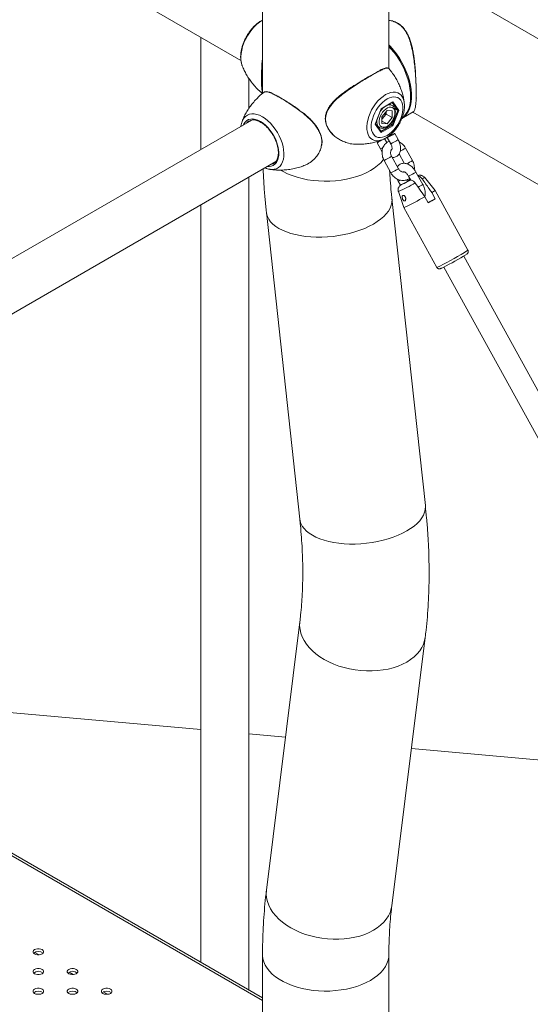
# Model space of a CAD drawing. Units: millimetres. Extents: x 0 to 42, y 0 to 29.8.
# Drawn here: x 34.7 to 35.1, y 26 to 26.9 of the extents above; entities that cross this region are included whole.
import ezdxf

# ---------------------------------------------------------------- set-up
doc = ezdxf.new("R2010")
doc.units = ezdxf.units.MM

msp = doc.modelspace()

# ---------------------------------------------------------------- linework, layer by layer
at = {"color": 7, "linetype": 'Continuous', "lineweight": 15}
for p, q in [((34.05426, 27.35189), (34.87065, 26.88059)), ((34.89097, 27.06744), (34.89097, 26.84977)), ((35.00951, 26.87297), (35.00951, 27.06755)), ((35.26271, 26.83572), (35.02701, 26.97178)), ((34.83302, 26.90232), (34.83302, 26.79709)), ((34.87164, 26.87629), (34.87174, 26.87601)), ((34.87795, 26.83536), (34.87795, 26.86402)), ((35.0301, 26.8473), (35.03008, 26.84801)), ((35.0301, 26.84698), (35.0301, 26.8473)), ((35.00217, 26.83533), (35.01333, 26.84177)), ((35.00224, 26.83514), (35.013, 26.84135)), ((35.01262, 26.83843), (35.01028, 26.83978)), ((35.01333, 26.84177), (35.01891, 26.83383)), ((35.02396, 26.84089), (35.02401, 26.84035)), ((35.03523, 26.84443), (35.03527, 26.84554)), ((34.99659, 26.82095), (35.00217, 26.83533)), ((34.99682, 26.82119), (35.00224, 26.83515)), ((35.00775, 26.83369), (35.00302, 26.82781)), ((35.00302, 26.82781), (35.00302, 26.82151)), ((35.00682, 26.83023), (35.00446, 26.82729)), ((35.00682, 26.83023), (35.00682, 26.83253)), ((35.00682, 26.83023), (35.01248, 26.82697)), ((35.00775, 26.83369), (35.01248, 26.83327)), ((35.01248, 26.82697), (35.01248, 26.83327)), ((35.01259, 26.82011), (35.01789, 26.83379)), ((35.01891, 26.83383), (35.01333, 26.81945)), ((35.01501, 26.83545), (35.01789, 26.83379)), ((35.02163, 26.82614), (35.03228, 26.83229)), ((35.03192, 26.83208), (35.20345, 26.73306)), ((34.8809, 26.82473), (34.0667, 26.3547)), ((34.87168, 26.82323), (34.87175, 26.82341)), ((34.87841, 26.82391), (34.87809, 26.82371)), ((35.00217, 26.81301), (34.99659, 26.82095)), ((35.00212, 26.81385), (34.99687, 26.82131)), ((34.99864, 26.81879), (35.00062, 26.81765)), ((35.01333, 26.81945), (35.00217, 26.81301)), ((35.00446, 26.82729), (35.00302, 26.82551)), ((35.00302, 26.82382), (35.00775, 26.82109)), ((35.00775, 26.82109), (35.00302, 26.82151)), ((35.01248, 26.82697), (35.00775, 26.82109)), ((35.01089, 26.82109), (35.01259, 26.82011)), ((35.00951, 26.80926), (35.00951, 26.80981)), ((35.01822, 26.80635), (35.01501, 26.81218)), ((34.99834, 26.80351), (35.00156, 26.79767)), ((35.00746, 26.80354), (35.00535, 26.80737)), ((35.008, 26.80833), (35.01121, 26.80249)), ((35.00951, 26.80474), (35.00951, 26.80559)), ((35.01903, 26.79291), (35.02385, 26.78416)), ((35.03156, 26.78673), (35.02513, 26.79841)), ((34.08705, 26.31456), (34.90345, 26.78586)), ((34.90066, 26.78369), (34.90141, 26.78407)), ((35.00493, 26.78693), (35.01135, 26.77525)), ((35.01836, 26.77911), (35.01193, 26.79079)), ((35.04136, 26.76431), (35.03493, 26.77599)), ((34.87795, 26.00878), (34.87795, 26.77114)), ((35.01826, 26.76732), (35.02031, 26.7636)), ((35.029, 26.76813), (35.02145, 26.76436)), ((35.02739, 26.76732), (35.0266, 26.76876)), ((35.02792, 26.77213), (35.03003, 26.76831)), ((35.02966, 26.76897), (35.02805, 26.76817)), ((35.05277, 26.75867), (35.04284, 26.771)), ((35.01846, 26.75758), (35.02356, 26.7426)), ((35.05296, 26.75083), (35.04974, 26.75667)), ((35.08361, 26.70263), (35.05277, 26.75867)), ((34.83302, 26.7452), (34.83302, 26.03472)), ((35.04369, 26.46328), (35.01234, 26.75114)), ((35.04314, 26.75286), (35.04636, 26.74702)), ((35.05296, 26.75083), (35.04613, 26.74743)), ((34.8945, 26.73831), (34.92585, 26.45045)), ((35.02356, 26.7426), (35.05441, 26.68655)), ((35.45296, 26.01916), (35.07977, 26.69717)), ((35.06108, 26.68688), (35.43177, 26.01341)), ((34.89097, 26.00127), (34.21766, 26.38996)), ((34.92596, 26.35415), (34.89461, 26.10248)), ((35.01223, 26.08783), (35.04358, 26.33949)), ((34.83302, 26.253), (34.3853, 26.29319)), ((34.91247, 26.24587), (34.87795, 26.24897)), ((35.16625, 26.22309), (35.0306, 26.23526)), ((34.89097, 26.04197), (34.89097, 25.96814)), ((35.00951, 25.95558), (35.00951, 26.04197))]:
    msp.add_line(p, q, dxfattribs=at)
at = {"color": 8, "linetype": 'Continuous', "lineweight": 15}
for p, q in [((35.01789, 26.83379), (35.0127, 26.84118)), ((35.00201, 26.814), (35.01259, 26.82011)), ((35.02805, 26.76817), (35.02963, 26.76904)), ((34.89097, 25.99879), (34.21551, 26.38872)), ((34.68127, 26.04172), (34.67728, 26.04402)), ((34.71333, 26.02322), (34.70934, 26.02552)), ((34.74538, 26.00471), (34.7414, 26.00701))]:
    msp.add_line(p, q, dxfattribs=at)
at = {"color": 8, "linetype": 'Continuous', "lineweight": 15, "flags": 128}
for points in [[(34.89097, 26.91839), (34.89079, 26.91828), (34.8882, 26.9166), (34.88565, 26.91455), (34.88319, 26.91219), (34.88085, 26.90954), (34.87868, 26.90665), (34.87671, 26.90357), (34.87496, 26.90035), (34.87348, 26.89704), (34.87228, 26.89369), (34.87138, 26.89036), (34.87081, 26.88711), (34.87056, 26.88398), (34.87064, 26.88104), (34.87105, 26.87832), (34.87164, 26.87629)], [(35.00951, 26.89522), (35.01086, 26.89381), (35.01387, 26.89037), (35.0167, 26.88669), (35.01935, 26.88281), (35.02177, 26.87875), (35.02395, 26.87456), (35.02585, 26.87029), (35.02748, 26.86598), (35.0288, 26.86167), (35.0298, 26.85741), (35.03047, 26.85324), (35.03081, 26.84921), (35.03081, 26.84535), (35.03079, 26.84492)], [(35.02974, 26.84302), (35.02991, 26.84671), (35.02974, 26.85066), (35.02923, 26.85477), (35.02839, 26.85899), (35.02723, 26.86328), (35.02576, 26.86759), (35.02399, 26.87189), (35.02195, 26.87612), (35.01964, 26.88025), (35.01711, 26.88423), (35.01436, 26.88802), (35.01144, 26.89158), (35.00951, 26.8937)], [(35.00413, 26.80659), (35.00277, 26.80607), (35.0004, 26.80549), (34.99815, 26.80535), (34.99606, 26.80565), (34.99417, 26.80639), (34.99252, 26.80755), (34.99114, 26.80912), (34.99006, 26.81105), (34.9893, 26.81332), (34.98887, 26.81587), (34.98879, 26.81867), (34.98904, 26.82165), (34.98964, 26.82475), (34.99056, 26.82792), (34.9918, 26.8311), (34.99331, 26.83422), (34.99509, 26.83722), (34.99708, 26.84004), (34.99925, 26.84263), (35.00157, 26.84494), (35.00398, 26.84692), (35.00644, 26.84854)], [(35.00644, 26.84854), (35.0089, 26.84976), (35.01131, 26.85056), (35.01362, 26.85093), (35.0158, 26.85085), (35.01779, 26.85033), (35.01957, 26.84937), (35.02108, 26.84801), (35.02231, 26.84625), (35.02324, 26.84415), (35.02383, 26.84173), (35.02396, 26.84089)], [(34.87175, 26.82341), (34.87228, 26.82464), (34.87348, 26.8266), (34.87496, 26.8282), (34.87671, 26.82941), (34.87868, 26.83021), (34.88085, 26.83059), (34.88319, 26.83054), (34.88565, 26.83006), (34.8882, 26.82917), (34.89079, 26.82786)], [(34.89079, 26.82786), (34.89337, 26.82618), (34.89592, 26.82414), (34.89838, 26.82177), (34.90072, 26.81912), (34.90289, 26.81624), (34.90487, 26.81315), (34.90661, 26.80993), (34.90809, 26.80662), (34.90929, 26.80327), (34.91019, 26.79994), (34.91076, 26.79669), (34.91101, 26.79356), (34.91093, 26.79062), (34.91052, 26.7879), (34.90978, 26.78546), (34.90873, 26.78332), (34.90738, 26.78154), (34.90577, 26.78013), (34.9039, 26.77912), (34.90183, 26.77853), (34.89957, 26.77837), (34.89766, 26.77854)], [(34.87294, 26.82013), (34.87344, 26.82115), (34.87465, 26.82286), (34.87613, 26.8242), (34.87786, 26.82513), (34.87981, 26.82564), (34.88194, 26.82572), (34.88421, 26.82536), (34.88656, 26.82458), (34.88897, 26.82339)], [(34.88897, 26.82339), (34.89137, 26.82181), (34.89373, 26.81987), (34.89599, 26.81761), (34.89812, 26.81507), (34.90007, 26.81231), (34.9018, 26.80938), (34.90329, 26.80633), (34.90449, 26.80322), (34.90539, 26.80012), (34.90598, 26.79709), (34.90623, 26.79417), (34.90614, 26.79144), (34.90573, 26.78894), (34.90498, 26.78673), (34.90392, 26.78483), (34.90258, 26.78331), (34.90096, 26.78217), (34.89912, 26.78145), (34.89708, 26.78115), (34.8954, 26.78122)], [(34.90775, 26.77773), (34.91025, 26.77633), (34.91434, 26.77436), (34.91871, 26.77261), (34.92333, 26.7711), (34.92817, 26.76983), (34.93319, 26.76881), (34.93835, 26.76806), (34.9436, 26.76758), (34.94891, 26.76738), (34.95423, 26.76744), (34.95951, 26.76779), (34.96472, 26.7684), (34.96981, 26.76929), (34.97475, 26.77043), (34.97949, 26.77182), (34.98399, 26.77346), (34.98822, 26.77532), (34.99215, 26.77739), (34.99574, 26.77965), (34.99896, 26.7821), (35.00179, 26.7847), (35.0042, 26.78743), (35.00458, 26.78793)], [(34.8945, 26.7383), (34.89476, 26.73674), (34.89556, 26.7342), (34.89684, 26.73173), (34.89856, 26.72937), (34.90073, 26.72713), (34.90332, 26.72504), (34.90632, 26.7231), (34.90969, 26.72134), (34.91342, 26.71977), (34.91747, 26.71839), (34.92181, 26.71723), (34.9264, 26.71629), (34.93121, 26.71558), (34.9362, 26.71511), (34.94133, 26.71487), (34.94655, 26.71487), (34.95183, 26.71511), (34.95713, 26.71559), (34.96239, 26.71631), (34.96758, 26.71725), (34.97266, 26.71842), (34.97758, 26.7198), (34.98231, 26.72138), (34.98681, 26.72314), (34.99103, 26.72508), (34.99496, 26.72718), (34.99855, 26.72942), (35.00177, 26.73178), (35.00461, 26.73425), (35.00703, 26.7368), (35.00903, 26.73941), (35.01057, 26.74207), (35.01166, 26.74475), (35.01227, 26.74743), (35.01242, 26.75009), (35.01234, 26.75113)], [(34.92585, 26.45045), (34.92611, 26.44889), (34.92691, 26.44634), (34.92818, 26.44387), (34.92991, 26.44151), (34.93208, 26.43928), (34.93467, 26.43718), (34.93767, 26.43524), (34.94104, 26.43348), (34.94477, 26.43191), (34.94882, 26.43053), (34.95315, 26.42937), (34.95775, 26.42843), (34.96256, 26.42772), (34.96755, 26.42725), (34.97268, 26.42701), (34.9779, 26.42701), (34.98318, 26.42725), (34.98848, 26.42774), (34.99374, 26.42845), (34.99893, 26.4294), (35.00401, 26.43056), (35.00893, 26.43194), (35.01366, 26.43352), (35.01815, 26.43528), (35.02238, 26.43722), (35.0263, 26.43932), (35.02989, 26.44156), (35.03312, 26.44392), (35.03596, 26.44639), (35.03838, 26.44894), (35.04037, 26.45156), (35.04192, 26.45421), (35.043, 26.45689), (35.04362, 26.45957), (35.04376, 26.46223), (35.04369, 26.46328)], [(34.92596, 26.35413), (34.92592, 26.35381), (34.92577, 26.35035), (34.92611, 26.34687), (34.92691, 26.34338), (34.92818, 26.33993), (34.92991, 26.33653), (34.93208, 26.33321), (34.93467, 26.33), (34.93767, 26.32693), (34.94104, 26.32402), (34.94477, 26.32129), (34.94882, 26.31876), (34.95315, 26.31647), (34.95775, 26.31441), (34.96256, 26.31262), (34.96755, 26.3111), (34.97268, 26.30987), (34.9779, 26.30894), (34.98318, 26.30832), (34.98848, 26.308), (34.99374, 26.30799), (34.99893, 26.3083), (35.00401, 26.30892), (35.00893, 26.30984), (35.01366, 26.31107), (35.01815, 26.31257), (35.02238, 26.31436), (35.0263, 26.31641), (35.02989, 26.3187), (35.03312, 26.32121), (35.03596, 26.32394), (35.03838, 26.32685), (35.04037, 26.32991), (35.04192, 26.33312), (35.043, 26.33643), (35.04358, 26.3395)], [(34.89461, 26.10248), (34.89457, 26.10214), (34.89443, 26.09869), (34.89476, 26.0952), (34.89556, 26.09172), (34.89684, 26.08826), (34.89856, 26.08486), (34.90073, 26.08154), (34.90332, 26.07833), (34.90632, 26.07526), (34.90969, 26.07235), (34.91342, 26.06962), (34.91747, 26.0671), (34.92181, 26.0648), (34.9264, 26.06275), (34.93121, 26.06095), (34.9362, 26.05944), (34.94133, 26.05821), (34.94655, 26.05728), (34.95183, 26.05665), (34.95713, 26.05633), (34.96239, 26.05633), (34.96758, 26.05664), (34.97266, 26.05725), (34.97758, 26.05818), (34.98231, 26.0594), (34.98681, 26.06091), (34.99103, 26.06269), (34.99496, 26.06474), (34.99855, 26.06703), (35.00177, 26.06955), (35.00461, 26.07227), (35.00703, 26.07518), (35.00903, 26.07825), (35.01057, 26.08145), (35.01166, 26.08477), (35.01223, 26.08783)], [(34.89097, 26.04197), (34.89099, 26.0412), (34.89135, 26.03814), (34.89218, 26.03511), (34.89348, 26.03213), (34.89523, 26.02923), (34.89743, 26.02644), (34.90006, 26.02377), (34.90309, 26.02124), (34.90649, 26.01889), (34.91025, 26.01671), (34.91434, 26.01475), (34.91871, 26.013), (34.92333, 26.01148), (34.92817, 26.01021), (34.93319, 26.0092), (34.93835, 26.00845), (34.9436, 26.00797), (34.94891, 26.00776), (34.95423, 26.00783), (34.95951, 26.00818), (34.96472, 26.00879), (34.96981, 26.00967), (34.97475, 26.01082), (34.97949, 26.01221), (34.98399, 26.01385), (34.98822, 26.0157), (34.99215, 26.01778), (34.99574, 26.02004), (34.99896, 26.02248), (35.00179, 26.02508), (35.0042, 26.02782), (35.00618, 26.03067), (35.00771, 26.03361), (35.00878, 26.03662), (35.00937, 26.03967), (35.00951, 26.04196)]]:
    msp.add_lwpolyline(points, dxfattribs=at)
at = {"color": 7, "linetype": 'Continuous', "lineweight": 15, "flags": 128}
for points in [[(35.00951, 26.89388), (35.0117, 26.89148), (35.01459, 26.88797), (35.01729, 26.88424), (35.01979, 26.88032), (35.02206, 26.87625), (35.02408, 26.87207), (35.02582, 26.86784), (35.02727, 26.86359), (35.02841, 26.85936), (35.02924, 26.8552), (35.02974, 26.85115), (35.02989, 26.84861)], [(35.00775, 26.81029), (35.00996, 26.81176), (35.01211, 26.81357), (35.01417, 26.81569), (35.01609, 26.81808), (35.01782, 26.82067), (35.01933, 26.82341), (35.02057, 26.82624), (35.02153, 26.8291), (35.02218, 26.83192), (35.02251, 26.83463), (35.02251, 26.83719), (35.02218, 26.83953), (35.02153, 26.84159), (35.02057, 26.84334), (35.01933, 26.84473), (35.01782, 26.84573), (35.01609, 26.84633), (35.01417, 26.8465), (35.01211, 26.84625), (35.00996, 26.84557), (35.00775, 26.84449), (35.00554, 26.84302), (35.00339, 26.84121), (35.00133, 26.83908), (34.99941, 26.8367), (34.99768, 26.83411), (34.99617, 26.83137), (34.99493, 26.82854), (34.99397, 26.82568), (34.99332, 26.82286), (34.99299, 26.82014), (34.99299, 26.81759), (34.99332, 26.81525), (34.99397, 26.81319), (34.99493, 26.81144), (34.99617, 26.81005), (34.99768, 26.80904), (34.99941, 26.80845), (35.00133, 26.80828), (35.00339, 26.80853), (35.00554, 26.80921), (35.00775, 26.81029)], [(35.03079, 26.84492), (35.03047, 26.8417), (35.0298, 26.83831), (35.0288, 26.8352), (35.02748, 26.83242), (35.02585, 26.82998), (35.02395, 26.82791), (35.02189, 26.82632)], [(35.0151, 26.83163), (35.01493, 26.83336), (35.01442, 26.83481), (35.01361, 26.83591), (35.01251, 26.83661), (35.0112, 26.83688), (35.00972, 26.83671), (35.00815, 26.8361), (35.00656, 26.83508), (35.00503, 26.83371), (35.00362, 26.83204), (35.00241, 26.83015), (35.00145, 26.82813), (35.00078, 26.82608), (35.00044, 26.82409), (35.00044, 26.82225), (35.00078, 26.82065), (35.00145, 26.81937), (35.00241, 26.81847), (35.00362, 26.81798), (35.00503, 26.81793), (35.00656, 26.81832), (35.00815, 26.81914), (35.00972, 26.82034), (35.0112, 26.82187), (35.01251, 26.82367), (35.01361, 26.82563), (35.01442, 26.82768), (35.01493, 26.82971), (35.0151, 26.83163)], [(35.01433, 26.81189), (35.01345, 26.81144), (35.01234, 26.81084), (35.01113, 26.81018), (35.00996, 26.80952), (35.00897, 26.80896), (35.0083, 26.80855), (35.00801, 26.80834), (35.00814, 26.80837), (35.00868, 26.80862), (35.00955, 26.80907), (35.01067, 26.80967), (35.01188, 26.81033), (35.01305, 26.81099), (35.01403, 26.81155), (35.01471, 26.81197), (35.015, 26.81217), (35.01487, 26.81214), (35.01433, 26.81189)], [(35.00401, 26.80653), (35.00339, 26.80617), (35.00222, 26.80552), (35.00101, 26.80485), (34.9999, 26.80426), (34.99902, 26.80381), (34.99848, 26.80355), (34.99835, 26.80353), (34.99864, 26.80373), (34.99932, 26.80414), (35.0003, 26.80471), (35.00147, 26.80536), (35.00258, 26.80597)], [(35.029, 26.76813), (35.02711, 26.76709), (35.02531, 26.76612), (35.0237, 26.76528), (35.0224, 26.76461), (35.02148, 26.76417), (35.021, 26.76397), (35.02099, 26.76404), (35.02145, 26.76436)], [(34.67706, 26.04254), (34.67833, 26.04201), (34.67981, 26.04173), (34.68138, 26.04173), (34.68287, 26.04201), (34.68413, 26.04254), (34.68505, 26.04327), (34.68553, 26.04413), (34.68553, 26.04503), (34.68505, 26.04589), (34.68413, 26.04662), (34.68287, 26.04715), (34.68138, 26.04743), (34.67981, 26.04743), (34.67833, 26.04715), (34.67706, 26.04662), (34.67614, 26.04589), (34.67566, 26.04503), (34.67566, 26.04413), (34.67614, 26.04327), (34.67706, 26.04254)], [(34.67706, 26.02403), (34.67833, 26.0235), (34.67981, 26.02323), (34.68138, 26.02323), (34.68287, 26.0235), (34.68413, 26.02403), (34.68505, 26.02477), (34.68553, 26.02562), (34.68553, 26.02653), (34.68505, 26.02739), (34.68413, 26.02812), (34.68287, 26.02865), (34.68138, 26.02893), (34.67981, 26.02893), (34.67833, 26.02865), (34.67706, 26.02812), (34.67614, 26.02739), (34.67566, 26.02653), (34.67566, 26.02562), (34.67614, 26.02477), (34.67706, 26.02403)], [(34.70912, 26.02403), (34.71038, 26.0235), (34.71187, 26.02323), (34.71343, 26.02323), (34.71492, 26.0235), (34.71619, 26.02403), (34.71711, 26.02477), (34.71759, 26.02562), (34.71759, 26.02653), (34.71711, 26.02739), (34.71619, 26.02812), (34.71492, 26.02865), (34.71343, 26.02893), (34.71187, 26.02893), (34.71038, 26.02865), (34.70912, 26.02812), (34.7082, 26.02739), (34.70771, 26.02653), (34.70771, 26.02562), (34.7082, 26.02477), (34.70912, 26.02403)], [(34.67706, 26.00553), (34.67833, 26.005), (34.67981, 26.00472), (34.68138, 26.00472), (34.68287, 26.005), (34.68413, 26.00553), (34.68505, 26.00626), (34.68553, 26.00712), (34.68553, 26.00802), (34.68505, 26.00888), (34.68413, 26.00961), (34.68287, 26.01014), (34.68138, 26.01042), (34.67981, 26.01042), (34.67833, 26.01014), (34.67706, 26.00961), (34.67614, 26.00888), (34.67566, 26.00802), (34.67566, 26.00712), (34.67614, 26.00626), (34.67706, 26.00553)], [(34.70912, 26.00553), (34.71038, 26.005), (34.71187, 26.00472), (34.71343, 26.00472), (34.71492, 26.005), (34.71619, 26.00553), (34.71711, 26.00626), (34.71759, 26.00712), (34.71759, 26.00802), (34.71711, 26.00888), (34.71619, 26.00961), (34.71492, 26.01014), (34.71343, 26.01042), (34.71187, 26.01042), (34.71038, 26.01014), (34.70912, 26.00961), (34.7082, 26.00888), (34.70771, 26.00802), (34.70771, 26.00712), (34.7082, 26.00626), (34.70912, 26.00553)], [(34.74117, 26.00553), (34.74244, 26.005), (34.74392, 26.00472), (34.74549, 26.00472), (34.74698, 26.005), (34.74824, 26.00553), (34.74916, 26.00626), (34.74965, 26.00712), (34.74965, 26.00802), (34.74916, 26.00888), (34.74824, 26.00961), (34.74698, 26.01014), (34.74549, 26.01042), (34.74392, 26.01042), (34.74244, 26.01014), (34.74117, 26.00961), (34.74025, 26.00888), (34.73977, 26.00802), (34.73977, 26.00712), (34.74025, 26.00626), (34.74117, 26.00553)]]:
    msp.add_lwpolyline(points, dxfattribs=at)
at = {"color": 8, "linetype": 'Continuous', "lineweight": 15}
for centre, radius, start, end in [((35.01025, 26.83394), 0.00508, 61.53073, 113.90261), ((35.01657, 26.8226), 0.01826, 129.16423, 147.43893), ((34.8825, 26.81692), 0.0081, 122.98426, 140.94644), ((35.00502, 26.82309), 0.00699, 165.13095, 231.31142), ((34.99252, 26.84475), 0.04621, 293.863, 303.79527), ((34.99379, 26.81624), 0.02013, 292.67998, 300.33721), ((34.99754, 26.8407), 0.0505, 296.59518, 303.12588), ((34.89739, 26.79117), 0.00816, 279.07038, 293.64753), ((34.98623, 26.82919), 0.04621, 293.86535, 303.79593), ((35.00332, 26.83), 0.05167, 296.38244, 303.12974), ((34.99264, 26.81755), 0.04625, 293.86728, 303.791), ((35.00925, 26.81436), 0.04617, 293.85785, 303.79715), ((35.01159, 26.78341), 0.01742, 292.52316, 299.78656), ((34.95316, 26.90175), 0.15826, 294.36857, 300.77451), ((35.01921, 26.79745), 0.03986, 296.37519, 303.75372), ((35.03747, 26.77667), 0.0078, 294.69072, 313.4647), ((34.9309, 26.94329), 0.28503, 296.31004, 302.39838), ((35.05129, 26.69751), 0.01139, 285.89463, 301.40823)]:
    msp.add_arc(centre, radius, start, end, dxfattribs=at)
at = {"color": 7, "linetype": 'Continuous', "lineweight": 15}
for centre, radius, start, end in [((35.00692, 26.84369), 0.02283, 310.80615, 358.32995), ((34.99622, 26.83405), 0.01066, 320.61423, 351.35502), ((34.997, 26.83322), 0.00953, 309.23546, 321.51581), ((35.04251, 26.77086), 0.01593, 297.01247, 310.09205), ((34.9448, 26.91675), 0.19114, 294.33728, 300.96688), ((34.89726, 27.01291), 0.30484, 299.28114, 300.71348), ((34.93256, 26.94138), 0.28511, 296.64042, 301.68677), ((34.6806, 26.03801), 0.00683, 49.76303, 130.23697), ((34.6806, 26.0195), 0.00683, 49.76303, 130.23697), ((34.71265, 26.0195), 0.00683, 49.76303, 130.23697), ((34.6806, 26.001), 0.00683, 49.76303, 130.23697), ((34.71265, 26.001), 0.00683, 49.76303, 130.23697), ((34.74471, 26.001), 0.00683, 49.76303, 130.23697)]:
    msp.add_arc(centre, radius, start, end, dxfattribs=at)
for centre, major_axis, ratio, start_param, end_param in [((35.01286, 26.84204), (0.000164, 0.000744), 0.697888, 3.709727, 4.495206), ((35.0017, 26.8356), (0.000535, -0.000459), 0.218443, 0.076768, 0.708711), ((35.01844, 26.8341), (0.000718, 0.000088), 0.565682, 3.786495, 5.357291), ((34.99612, 26.82122), (0.000718, 0.000088), 0.565682, 5.357291, 5.989234), ((35.01286, 26.81972), (0.000535, -0.000459), 0.218443, 0.708711, 2.279507), ((35.0017, 26.81328), (0.000164, 0.000744), 0.697888, 4.495206, 5.715051)]:
    msp.add_ellipse(centre, major_axis=major_axis, ratio=ratio, start_param=start_param, end_param=end_param, dxfattribs=at)
for points, knots in [([(34.89097, 26.91854), (34.89014, 26.91807), (34.88842, 26.91711), (34.8859, 26.91522), (34.88342, 26.91301), (34.88109, 26.91052), (34.87892, 26.90781), (34.87694, 26.90491), (34.87518, 26.90186), (34.87366, 26.89869), (34.8724, 26.89546), (34.87142, 26.89219), (34.87074, 26.88892), (34.87039, 26.8857), (34.87036, 26.88255), (34.87073, 26.87956), (34.87116, 26.87748), (34.87159, 26.87648), (34.87164, 26.87636)], [0, 0, 0, 0, 0.061607, 0.12788, 0.194106, 0.26012, 0.325911, 0.391545, 0.45712, 0.52275, 0.588516, 0.654542, 0.720944, 0.787819, 0.855189, 0.922905, 0.990333, 1, 1, 1, 1]), ([(35.01455, 26.91691), (35.01428, 26.91705), (35.01275, 26.91784), (35.01097, 26.91806), (35.00951, 26.91825)], [0, 0, 0, 0, 0.178432, 1, 1, 1, 1]), ([(35.03456, 26.86914), (35.03448, 26.87024), (35.03428, 26.87271), (35.03389, 26.8766), (35.03341, 26.88089), (35.03281, 26.88533), (35.03204, 26.88985), (35.03107, 26.89427), (35.02987, 26.89849), (35.02842, 26.90242), (35.02676, 26.90588), (35.025, 26.90881), (35.02308, 26.91129), (35.02093, 26.91343), (35.01848, 26.91523), (35.01644, 26.91643), (35.01517, 26.91688), (35.01485, 26.91699)], [0, 0, 0, 0, 0.055392, 0.12493, 0.195285, 0.27323, 0.352914, 0.433525, 0.513647, 0.592223, 0.668671, 0.735212, 0.794566, 0.856962, 0.918892, 0.980098, 1, 1, 1, 1]), ([(34.89097, 26.85052), (34.89079, 26.85098), (34.8904, 26.85199), (34.89015, 26.85458), (34.89, 26.85795), (34.88995, 26.86214), (34.88998, 26.86676), (34.89008, 26.87166), (34.89033, 26.87669), (34.89059, 26.8807), (34.8909, 26.88299), (34.89097, 26.8835)], [0, 0, 0, 0, 0.104802, 0.229635, 0.357795, 0.482847, 0.612377, 0.725287, 0.840963, 0.96459, 1, 1, 1, 1]), ([(34.87173, 26.8761), (34.87179, 26.87591), (34.87235, 26.87428), (34.87375, 26.87126), (34.87593, 26.86709), (34.87851, 26.86303), (34.88152, 26.85898), (34.885, 26.85504), (34.8882, 26.85187), (34.89029, 26.85019), (34.89097, 26.84965)], [0, 0, 0, 0, 0.018954, 0.160386, 0.304088, 0.449553, 0.596377, 0.75954, 0.922211, 1, 1, 1, 1]), ([(34.97703, 26.85704), (34.9788, 26.85818), (34.98238, 26.86049), (34.98764, 26.86369), (34.99267, 26.86665), (34.99736, 26.86929), (34.99987, 26.87055), (35.00115, 26.8712)], [0, 0, 0, 0, 0.187472, 0.379888, 0.57887, 0.784522, 1, 1, 1, 1]), ([(35.00817, 26.87366), (35.00786, 26.87369), (35.00716, 26.87377), (35.00588, 26.87351), (35.00427, 26.87294), (35.0027, 26.87225), (35.00157, 26.87168), (35.0012, 26.87149)], [0, 0, 0, 0, 0.180329, 0.40265, 0.644429, 0.881556, 1, 1, 1, 1]), ([(35.00965, 26.87276), (35.00962, 26.87283), (35.00939, 26.87328), (35.0089, 26.8733), (35.00848, 26.87332)], [0, 0, 0, 0, 0.148095, 1, 1, 1, 1]), ([(35.02393, 26.84081), (35.0238, 26.84186), (35.02349, 26.84433), (35.02259, 26.84828), (35.02128, 26.85263), (35.01958, 26.85698), (35.01751, 26.86129), (35.01508, 26.86549), (35.01249, 26.86936), (35.01055, 26.8717), (35.00966, 26.87277)], [0, 0, 0, 0, 0.092011, 0.218093, 0.347293, 0.479011, 0.612738, 0.748054, 0.884618, 1, 1, 1, 1]), ([(35.03438, 26.86876), (35.03438, 26.86875), (35.03457, 26.86673), (35.03479, 26.86269), (35.03505, 26.85684), (35.03515, 26.85281), (35.03513, 26.85101), (35.03513, 26.85087)], [0, 0, 0, 0, 0.001257, 0.316297, 0.63883, 0.971705, 1, 1, 1, 1]), ([(34.97717, 26.85738), (34.97688, 26.85719), (34.97545, 26.85627), (34.97286, 26.85453), (34.96939, 26.85214), (34.96593, 26.84961), (34.96258, 26.84695), (34.95947, 26.84418), (34.95671, 26.84134), (34.95436, 26.83845), (34.95256, 26.83568), (34.95121, 26.83296), (34.95033, 26.83028), (34.94986, 26.82751), (34.94982, 26.82476), (34.95021, 26.82207), (34.95103, 26.81948), (34.95223, 26.81697), (34.95382, 26.8145), (34.95583, 26.81209), (34.95756, 26.81044), (34.95858, 26.80959), (34.95876, 26.80944)], [0, 0, 0, 0, 0.0150331, 0.074661, 0.1345744, 0.1971044, 0.2604664, 0.3231849, 0.3842089, 0.4430259, 0.4996173, 0.5459223, 0.5952774, 0.6436384, 0.6916334, 0.7388759, 0.7850438, 0.8312557, 0.8810461, 0.9334968, 0.988648, 1, 1, 1, 1]), ([(34.89205, 26.85063), (34.89131, 26.85005), (34.8892, 26.84843), (34.88604, 26.84543), (34.88259, 26.84171), (34.87951, 26.83779), (34.87678, 26.83373), (34.87445, 26.82958), (34.87278, 26.82611), (34.87201, 26.82401), (34.87177, 26.82334)], [0, 0, 0, 0, 0.081117, 0.229236, 0.375458, 0.5196, 0.66143, 0.800659, 0.936923, 1, 1, 1, 1]), ([(34.8946, 26.85123), (34.89396, 26.85127), (34.89292, 26.85133), (34.89233, 26.85078), (34.8921, 26.85057)], [0, 0, 0, 0, 0.621464, 1, 1, 1, 1]), ([(34.90044, 26.84966), (34.89982, 26.84993), (34.89849, 26.85051), (34.89674, 26.85105), (34.89557, 26.85137), (34.89506, 26.85136), (34.89503, 26.85136)], [0, 0, 0, 0, 0.2927, 0.632191, 0.979699, 1, 1, 1, 1]), ([(34.90088, 26.84917), (34.90198, 26.84865), (34.90422, 26.84759), (34.90836, 26.84528), (34.91308, 26.84245), (34.9182, 26.83915), (34.92349, 26.83549), (34.92689, 26.83285), (34.92861, 26.83151)], [0, 0, 0, 0, 0.1561932, 0.3169822, 0.4849789, 0.658823, 0.8269877, 1, 1, 1, 1]), ([(35.0299, 26.84332), (35.02997, 26.84396), (35.03009, 26.84514), (35.0301, 26.84639), (35.0301, 26.84698)], [0, 0, 0, 0, 0.534624, 1, 1, 1, 1]), ([(35.00665, 26.80785), (35.00711, 26.80813), (35.00842, 26.80892), (35.0105, 26.81048), (35.01284, 26.81261), (35.01503, 26.815), (35.01704, 26.81761), (35.01885, 26.8204), (35.02044, 26.82333), (35.02177, 26.82636), (35.02283, 26.82945), (35.0236, 26.83255), (35.02404, 26.83563), (35.02419, 26.83823), (35.02403, 26.83973), (35.02397, 26.84027)], [0, 0, 0, 0, 0.045354, 0.128137, 0.21069, 0.292959, 0.374928, 0.456706, 0.538455, 0.620339, 0.702511, 0.785167, 0.868483, 0.952553, 1, 1, 1, 1]), ([(35.01557, 26.83229), (35.01556, 26.83263), (35.01554, 26.83362), (35.01524, 26.83508), (35.01459, 26.83653), (35.01375, 26.83767), (35.01301, 26.83814), (35.01267, 26.83836)], [0, 0, 0, 0, 0.132339, 0.381847, 0.604392, 0.818091, 1, 1, 1, 1]), ([(35.03219, 26.83245), (35.0324, 26.83252), (35.03309, 26.83272), (35.03381, 26.83436), (35.03448, 26.83717), (35.03486, 26.8405), (35.03497, 26.84306), (35.03502, 26.84413)], [0, 0, 0, 0, 0.113045, 0.369623, 0.633023, 0.846898, 1, 1, 1, 1]), ([(34.94634, 26.80049), (34.94646, 26.80111), (34.94679, 26.80268), (34.9468, 26.80522), (34.94644, 26.80805), (34.94568, 26.81088), (34.94451, 26.81375), (34.94294, 26.81667), (34.94096, 26.81961), (34.93862, 26.82253), (34.93596, 26.82538), (34.93304, 26.82812), (34.93054, 26.83029), (34.92899, 26.83151), (34.92851, 26.83188)], [0, 0, 0, 0, 0.054928, 0.1378, 0.217937, 0.299965, 0.385542, 0.474978, 0.568116, 0.66424, 0.762081, 0.859682, 0.956635, 1, 1, 1, 1]), ([(35.00067, 26.81768), (35.00081, 26.81758), (35.00136, 26.81721), (35.00251, 26.81696), (35.00402, 26.81692), (35.00562, 26.81728), (35.00726, 26.81801), (35.00889, 26.8191), (35.01046, 26.82051), (35.01189, 26.82218), (35.01315, 26.82406), (35.01418, 26.82606), (35.01495, 26.82813), (35.01547, 26.83025), (35.01554, 26.8316), (35.01557, 26.83229)], [0, 0, 0, 0, 0.0259934, 0.1006159, 0.1752783, 0.252476, 0.3329465, 0.415545, 0.4986581, 0.5815409, 0.6641995, 0.7468259, 0.8296348, 0.9128496, 1, 1, 1, 1]), ([(34.8717, 26.82317), (34.87149, 26.82262), (34.87098, 26.82123), (34.87075, 26.8197), (34.8706, 26.81878)], [0, 0, 0, 0, 0.398408, 1, 1, 1, 1]), ([(34.87813, 26.82373), (34.87862, 26.824), (34.87959, 26.82454), (34.88132, 26.82488), (34.88321, 26.82488), (34.88522, 26.82449), (34.88732, 26.82373), (34.88947, 26.82262), (34.89162, 26.82118), (34.89375, 26.81942), (34.89582, 26.81737), (34.89777, 26.81508), (34.89958, 26.81258), (34.90121, 26.80991), (34.90263, 26.80714), (34.90381, 26.80431), (34.90473, 26.80147), (34.90538, 26.79868), (34.90574, 26.79599), (34.90582, 26.79346), (34.90561, 26.79114), (34.90514, 26.78906), (34.90441, 26.78726), (34.90346, 26.78575), (34.90226, 26.7846), (34.90135, 26.78393), (34.90078, 26.78375), (34.90074, 26.78374)], [0, 0, 0, 0, 0.0431644, 0.0870675, 0.1300041, 0.1719202, 0.2132535, 0.2543609, 0.2954256, 0.3365173, 0.3776736, 0.4188962, 0.4601708, 0.5014768, 0.5427913, 0.5840851, 0.6253314, 0.6665064, 0.7075892, 0.7485682, 0.7894538, 0.8303018, 0.8712086, 0.9124248, 0.9543587, 0.9974109, 1, 1, 1, 1]), ([(34.95891, 26.8094), (34.96002, 26.80855), (34.96227, 26.80684), (34.96479, 26.8056), (34.96605, 26.80497)], [0, 0, 0, 0, 0.4968894, 1, 1, 1, 1]), ([(34.92868, 26.7815), (34.93019, 26.78209), (34.93346, 26.78338), (34.93801, 26.7866), (34.9418, 26.7905), (34.94442, 26.79477), (34.94582, 26.79796), (34.94605, 26.79988), (34.9461, 26.80028)], [0, 0, 0, 0, 0.18058, 0.393429, 0.612523, 0.781054, 0.954076, 1, 1, 1, 1]), ([(34.96605, 26.80497), (34.96743, 26.80442), (34.97078, 26.80308), (34.97484, 26.8021), (34.97742, 26.80217), (34.97795, 26.80219)], [0, 0, 0, 0, 0.358242, 0.869056, 1, 1, 1, 1]), ([(34.97794, 26.8021), (34.97862, 26.80206), (34.98091, 26.80192), (34.98479, 26.80207), (34.98949, 26.80253), (34.994, 26.80333), (34.99827, 26.80444), (35.00165, 26.80554), (35.00352, 26.80637), (35.00413, 26.80663)], [0, 0, 0, 0, 0.074356, 0.252364, 0.426867, 0.597378, 0.763308, 0.923954, 1, 1, 1, 1]), ([(35.00988, 26.80491), (35.00946, 26.80474), (35.0084, 26.80433), (35.00691, 26.80323), (35.00547, 26.80172), (35.00433, 26.79994), (35.00353, 26.79793), (35.00308, 26.79576), (35.00299, 26.79348), (35.00329, 26.79117), (35.00392, 26.78894), (35.0046, 26.78758), (35.00493, 26.78693)], [0, 0, 0, 0, 0.066417, 0.168737, 0.270587, 0.372755, 0.47593, 0.580473, 0.686394, 0.793454, 0.901346, 1, 1, 1, 1]), ([(35.00419, 26.80665), (35.00441, 26.80673), (35.00524, 26.80705), (35.00604, 26.80751), (35.00665, 26.80785)], [0, 0, 0, 0, 0.256213, 1, 1, 1, 1]), ([(35.01121, 26.80249), (35.01133, 26.80226), (35.01169, 26.80158), (35.01214, 26.80041), (35.01244, 26.79913), (35.01251, 26.79808), (35.01243, 26.7974), (35.01231, 26.79717), (35.01234, 26.79721), (35.01234, 26.79722)], [0, 0, 0, 0, 0.0917249, 0.2727433, 0.4507671, 0.6234373, 0.7912665, 0.9599749, 1, 1, 1, 1]), ([(35.01264, 26.78951), (35.01316, 26.78952), (35.01423, 26.78954), (35.01583, 26.79003), (35.01733, 26.79089), (35.01858, 26.7921), (35.01951, 26.79355), (35.02015, 26.7952), (35.02049, 26.79705), (35.02051, 26.79908), (35.0202, 26.80125), (35.01957, 26.80346), (35.01885, 26.80517), (35.01835, 26.80611), (35.01822, 26.80635)], [0, 0, 0, 0, 0.075171, 0.155308, 0.241033, 0.324073, 0.406342, 0.490704, 0.57935, 0.67299, 0.770209, 0.868371, 0.966215, 1, 1, 1, 1]), ([(35.02513, 26.79841), (35.0249, 26.79881), (35.02426, 26.7999), (35.02296, 26.80153), (35.02118, 26.80309), (35.01988, 26.80403), (35.01916, 26.80433), (35.01915, 26.80433)], [0, 0, 0, 0, 0.161508, 0.438916, 0.717519, 0.996461, 1, 1, 1, 1]), ([(35.00156, 26.79767), (35.00177, 26.7973), (35.00224, 26.79647), (35.00281, 26.79572), (35.00312, 26.79531)], [0, 0, 0, 0, 0.453305, 1, 1, 1, 1]), ([(35.01193, 26.79079), (35.01183, 26.79099), (35.01151, 26.79162), (35.01115, 26.79276), (35.011, 26.79411), (35.01113, 26.79534), (35.0115, 26.79631), (35.01192, 26.79693), (35.01222, 26.79714), (35.01233, 26.79721)], [0, 0, 0, 0, 0.075858, 0.23903, 0.402002, 0.564869, 0.729636, 0.901145, 1, 1, 1, 1]), ([(35.03493, 26.77599), (35.03472, 26.77636), (35.03411, 26.77742), (35.03291, 26.77905), (35.03132, 26.78077), (35.02953, 26.78222), (35.02767, 26.78329), (35.02581, 26.78396), (35.02402, 26.78423), (35.02231, 26.78412), (35.02065, 26.78364), (35.01917, 26.78277), (35.01807, 26.78177), (35.01762, 26.78102), (35.01746, 26.78075)], [0, 0, 0, 0, 0.05297, 0.150236, 0.248448, 0.348279, 0.450297, 0.540905, 0.626764, 0.708639, 0.78825, 0.873412, 0.955907, 1, 1, 1, 1]), ([(35.03336, 26.77836), (35.0334, 26.77896), (35.0335, 26.78033), (35.03319, 26.7825), (35.03256, 26.78472), (35.03188, 26.78608), (35.03156, 26.78673)], [0, 0, 0, 0, 0.213092, 0.48173, 0.752456, 1, 1, 1, 1]), ([(34.89146, 26.77894), (34.89163, 26.77519), (34.89199, 26.76696), (34.89292, 26.75434), (34.89384, 26.74452), (34.8944, 26.73924), (34.8945, 26.73831)], [0, 0, 0, 0, 0.279871, 0.614637, 0.931809, 1, 1, 1, 1]), ([(34.89312, 26.7799), (34.89352, 26.77972), (34.89484, 26.77915), (34.89634, 26.77871), (34.89743, 26.7786), (34.89758, 26.77859)], [0, 0, 0, 0, 0.270744, 0.898445, 1, 1, 1, 1]), ([(34.89764, 26.77857), (34.89789, 26.77852), (34.89964, 26.77819), (34.90301, 26.77789), (34.90772, 26.77772), (34.91272, 26.77795), (34.91792, 26.77859), (34.92323, 26.77976), (34.92684, 26.78074), (34.92861, 26.78144), (34.9287, 26.78147)], [0, 0, 0, 0, 0.025144, 0.17375, 0.324705, 0.477484, 0.649221, 0.820813, 0.991397, 1, 1, 1, 1]), ([(35.01234, 26.75114), (35.01213, 26.75312), (35.01153, 26.75888), (35.01077, 26.76765), (35.01038, 26.77433), (35.0102, 26.77734)], [0, 0, 0, 0, 0.223297, 0.64992, 1, 1, 1, 1]), ([(35.01135, 26.77525), (35.01159, 26.77485), (35.01223, 26.77376), (35.01353, 26.77214), (35.0153, 26.77054), (35.01728, 26.76928), (35.01941, 26.76841), (35.02162, 26.76796), (35.02382, 26.76795), (35.02592, 26.76839), (35.02769, 26.76912), (35.02864, 26.76983), (35.02903, 26.77012)], [0, 0, 0, 0, 0.063707, 0.173131, 0.283027, 0.393056, 0.502788, 0.611604, 0.718893, 0.824343, 0.928111, 1, 1, 1, 1]), ([(35.02353, 26.77614), (35.02335, 26.77608), (35.02296, 26.77593), (35.02213, 26.776), (35.02111, 26.77633), (35.02004, 26.77701), (35.01907, 26.77797), (35.01858, 26.77875), (35.01836, 26.77911)], [0, 0, 0, 0, 0.147226, 0.327173, 0.495686, 0.674682, 0.849087, 1, 1, 1, 1]), ([(35.02366, 26.77617), (35.02368, 26.77617), (35.02373, 26.77618), (35.02425, 26.77602), (35.02502, 26.77557), (35.02593, 26.77482), (35.02685, 26.7738), (35.02752, 26.77284), (35.02785, 26.77227), (35.02792, 26.77213)], [0, 0, 0, 0, 0.142113, 0.299979, 0.454796, 0.613571, 0.778342, 0.947883, 1, 1, 1, 1]), ([(35.0428, 26.77098), (35.0427, 26.77112), (35.04236, 26.77162), (35.04153, 26.77221), (35.04048, 26.77273), (35.03946, 26.77297), (35.03855, 26.77302), (35.03777, 26.77294), (35.03717, 26.77279), (35.03687, 26.7727), (35.03677, 26.77266), (35.03676, 26.77266)], [0, 0, 0, 0, 0.074122, 0.258835, 0.423102, 0.570529, 0.701867, 0.816126, 0.912925, 0.999316, 1, 1, 1, 1]), ([(35.01734, 26.76933), (35.01751, 26.7689), (35.01778, 26.76821), (35.01813, 26.76756), (35.01826, 26.76732)], [0, 0, 0, 0, 0.633268, 1, 1, 1, 1]), ([(35.02119, 26.76421), (35.02103, 26.76411), (35.02073, 26.76392), (35.02034, 26.76363), (35.01981, 26.76319), (35.01925, 26.76256), (35.01872, 26.76175), (35.0183, 26.76068), (35.01813, 26.75942), (35.01819, 26.75836), (35.01843, 26.75777), (35.01849, 26.75762)], [0, 0, 0, 0, 0.124814, 0.238816, 0.337597, 0.420971, 0.528063, 0.65883, 0.794475, 0.943805, 1, 1, 1, 1]), ([(35.02805, 26.76817), (35.02795, 26.76812), (35.02765, 26.76797), (35.02745, 26.76767), (35.02731, 26.76748)], [0, 0, 0, 0, 0.330575, 1, 1, 1, 1]), ([(35.02963, 26.76904), (35.02941, 26.76892), (35.02887, 26.76863), (35.02832, 26.76832), (35.02799, 26.76814)], [0, 0, 0, 0, 0.393978, 1, 1, 1, 1]), ([(35.029, 26.76813), (35.0291, 26.76817), (35.02957, 26.76838), (35.03055, 26.76846), (35.03198, 26.76792), (35.03324, 26.76693), (35.03388, 26.7661), (35.03413, 26.76577)], [0, 0, 0, 0, 0.0726792, 0.3341588, 0.5967379, 0.8381133, 1, 1, 1, 1]), ([(35.03413, 26.76577), (35.03478, 26.76485), (35.03693, 26.76176), (35.03994, 26.75746), (35.0423, 26.75407), (35.04314, 26.75286)], [0, 0, 0, 0, 0.213398, 0.717619, 1, 1, 1, 1]), ([(35.04073, 26.76958), (35.04071, 26.76961), (35.04037, 26.7701), (35.0396, 26.77097), (35.03837, 26.7718), (35.03748, 26.7722), (35.03708, 26.77216), (35.03704, 26.77216)], [0, 0, 0, 0, 0.02177, 0.329921, 0.642411, 0.967389, 1, 1, 1, 1]), ([(35.04974, 26.75667), (35.0489, 26.75788), (35.0459, 26.76219), (35.04289, 26.76649), (35.04073, 26.76958)], [0, 0, 0, 0, 0.282381, 1, 1, 1, 1]), ([(35.04312, 26.75289), (35.04316, 26.75298), (35.04342, 26.75364), (35.04361, 26.75503), (35.04365, 26.75705), (35.04334, 26.75922), (35.04271, 26.76143), (35.04199, 26.76313), (35.04149, 26.76407), (35.04136, 26.76431)], [0, 0, 0, 0, 0.026628, 0.1960479, 0.3750147, 0.5608209, 0.7484297, 0.9354302, 1, 1, 1, 1]), ([(35.02513, 26.74972), (35.0252, 26.74997), (35.02534, 26.75048), (35.02531, 26.75141), (35.02506, 26.75233), (35.02461, 26.75312), (35.02402, 26.7537), (35.0234, 26.75403), (35.02281, 26.75407), (35.02233, 26.75384), (35.02203, 26.75336), (35.02192, 26.75267), (35.022, 26.75185), (35.02223, 26.75098), (35.02258, 26.75015), (35.02303, 26.74944), (35.02354, 26.74894), (35.02407, 26.74875), (35.02456, 26.74888), (35.02492, 26.74924), (35.02507, 26.74958), (35.02513, 26.74972)], [0, 0, 0, 0, 0.055217, 0.110392, 0.166297, 0.22107, 0.274259, 0.326928, 0.379859, 0.433011, 0.486188, 0.539348, 0.592303, 0.64497, 0.698054, 0.752592, 0.80844, 0.86361, 0.916166, 0.96668, 1, 1, 1, 1]), ([(35.08262, 26.69897), (35.08269, 26.69902), (35.08285, 26.69913), (35.08308, 26.69933), (35.08343, 26.69972), (35.08377, 26.70029), (35.08398, 26.70107), (35.08395, 26.70192), (35.08369, 26.7024), (35.08359, 26.7026)], [0, 0, 0, 0, 0.140386, 0.312751, 0.431602, 0.553911, 0.705629, 0.875083, 1, 1, 1, 1]), ([(35.05444, 26.68655), (35.05461, 26.68629), (35.05493, 26.6858), (35.05564, 26.68538), (35.0563, 26.68518), (35.05685, 26.68515), (35.05726, 26.6852), (35.05759, 26.68528), (35.05791, 26.68538), (35.05836, 26.68556), (35.05908, 26.68589), (35.0599, 26.68629), (35.0603, 26.68649)], [0, 0, 0, 0, 0.08259, 0.155291, 0.216608, 0.269851, 0.315849, 0.363482, 0.437272, 0.561344, 0.78256, 1, 1, 1, 1]), ([(35.04358, 26.33949), (35.04385, 26.34173), (35.04462, 26.34812), (35.04562, 26.35879), (35.0465, 26.37157), (35.04705, 26.38452), (35.04727, 26.39763), (35.04716, 26.41088), (35.04674, 26.42427), (35.04598, 26.43778), (35.04498, 26.45078), (35.0441, 26.45932), (35.04369, 26.46328)], [0, 0, 0, 0, 0.057211, 0.163453, 0.269735, 0.376096, 0.482505, 0.588936, 0.695361, 0.801762, 0.908125, 1, 1, 1, 1]), ([(34.92585, 26.45045), (34.92606, 26.44847), (34.92667, 26.4427), (34.92747, 26.43328), (34.92816, 26.42224), (34.92858, 26.41141), (34.92873, 26.40077), (34.92862, 26.39035), (34.92824, 26.38016), (34.92761, 26.3702), (34.92683, 26.36154), (34.92621, 26.35626), (34.92596, 26.35415)], [0, 0, 0, 0, 0.057126, 0.166268, 0.275287, 0.384186, 0.492974, 0.601658, 0.710251, 0.818771, 0.927238, 1, 1, 1, 1]), ([(34.89461, 26.10248), (34.89434, 26.10024), (34.89358, 26.09386), (34.89257, 26.08318), (34.89169, 26.0704), (34.89115, 26.05767), (34.89098, 26.04816), (34.89097, 26.04298), (34.89097, 26.04197)], [0, 0, 0, 0, 0.114087, 0.325949, 0.537892, 0.74999, 0.951344, 1, 1, 1, 1]), ([(35.00951, 26.04197), (35.00951, 26.0438), (35.00953, 26.04911), (35.00977, 26.05775), (35.01029, 26.06781), (35.01106, 26.07746), (35.01177, 26.08407), (35.01219, 26.08744), (35.01223, 26.08783)], [0, 0, 0, 0, 0.1140089, 0.3318182, 0.5494436, 0.7669452, 0.9731728, 1, 1, 1, 1])]:
    msp.add_open_spline(points, degree=3, knots=knots, dxfattribs=at)
at = {"color": 8, "linetype": 'Continuous', "lineweight": 15}
for points, knots in [([(35.03502, 26.84413), (35.03504, 26.84457), (35.03514, 26.84642), (35.03516, 26.85059), (35.03506, 26.85629), (35.0348, 26.86241), (35.03438, 26.86875), (35.03378, 26.8754), (35.03289, 26.88255), (35.03163, 26.88998), (35.02989, 26.89712), (35.0276, 26.90355), (35.02492, 26.90857), (35.02175, 26.91243), (35.01847, 26.91523), (35.01582, 26.91637), (35.01455, 26.91691)], [0, 0, 0, 0, 0.023121, 0.097421, 0.174137, 0.244298, 0.316185, 0.392616, 0.470618, 0.561925, 0.655205, 0.737292, 0.821296, 0.881331, 0.942925, 1, 1, 1, 1]), ([(35.00848, 26.87332), (35.00833, 26.87338), (35.00767, 26.87367), (35.00566, 26.87304), (35.00233, 26.87164), (34.99823, 26.8695), (34.99342, 26.86681), (34.98829, 26.8638), (34.98283, 26.86047), (34.97727, 26.85693), (34.97156, 26.85308), (34.96583, 26.84889), (34.9603, 26.84427), (34.95596, 26.83977), (34.95294, 26.83553), (34.95108, 26.83173), (34.95007, 26.82768), (34.95008, 26.82378), (34.95094, 26.82014), (34.95257, 26.81652), (34.95516, 26.81278), (34.95765, 26.81054), (34.95891, 26.8094)], [0, 0, 0, 0, 0.020695, 0.088205, 0.149679, 0.213225, 0.270053, 0.328752, 0.382204, 0.437089, 0.492846, 0.549964, 0.610712, 0.673336, 0.713286, 0.754192, 0.794244, 0.835903, 0.870014, 0.905009, 0.951843, 1, 1, 1, 1]), ([(34.9461, 26.80028), (34.94629, 26.80134), (34.94676, 26.80393), (34.94631, 26.80794), (34.94504, 26.81215), (34.94301, 26.81615), (34.94026, 26.82012), (34.93683, 26.82401), (34.93291, 26.82778), (34.92841, 26.83157), (34.92337, 26.8354), (34.91801, 26.83911), (34.9127, 26.84254), (34.90787, 26.84544), (34.9036, 26.8478), (34.90001, 26.84959), (34.89706, 26.85073), (34.89529, 26.85129), (34.89465, 26.85124), (34.8946, 26.85123)], [0, 0, 0, 0, 0.042659, 0.103356, 0.156265, 0.210471, 0.268402, 0.32751, 0.387188, 0.447932, 0.517791, 0.589572, 0.659532, 0.731835, 0.796844, 0.863764, 0.928473, 0.994793, 1, 1, 1, 1])]:
    msp.add_open_spline(points, degree=3, knots=knots, dxfattribs=at)

doc.saveas('drawing.dxf')
